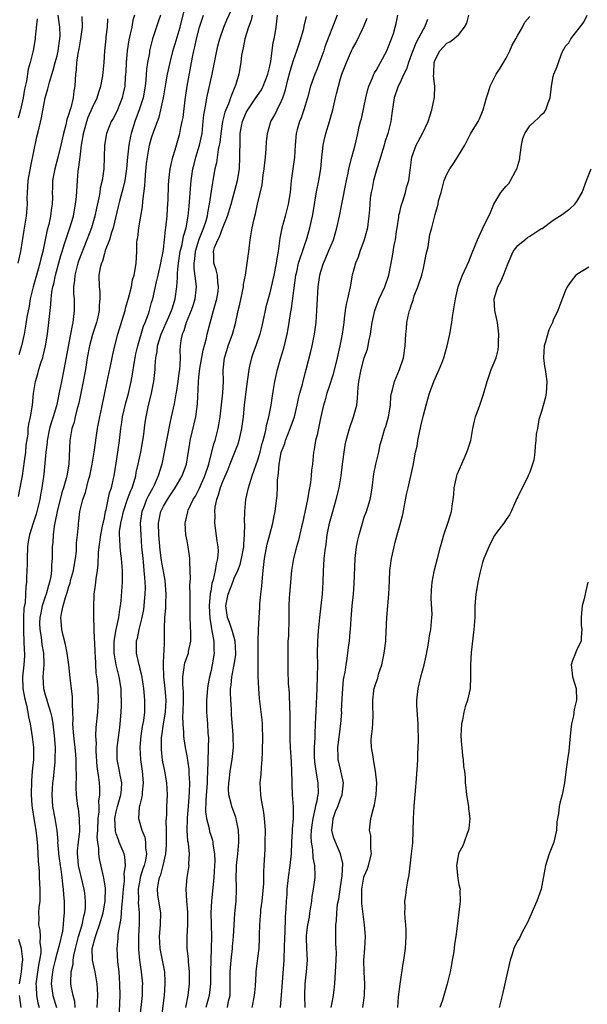
# Model space of a CAD drawing. Units: inches. Extents: x 2610000 to 2613000, y 1521000 to 1524000.
# Drawn here: x 2610295 to 2610391, y 1521948 to 1522114 of the extents above; entities that cross this region are included whole.
import ezdxf

# ---------------------------------------------------------------- set-up
doc = ezdxf.new("R2010")
doc.units = ezdxf.units.IN
doc.header["$MEASUREMENT"] = 0
doc.layers.add('LD26101521_2ft', color=72, linetype='Continuous')

msp = doc.modelspace()

# ---------------------------------------------------------------- linework, layer by layer
at = {"layer": 'LD26101521_2ft'}
for points, elevation in [([(2610304.06, 1521947), (2610304, 1521948), (2610303.72, 1521949), (2610303.38, 1521950.62), (2610303.32, 1521951), (2610303.3, 1521951.3), (2610303.39, 1521953), (2610303.7, 1521954.3), (2610303.7, 1521955), (2610303.81, 1521955.81), (2610304.1, 1521957), (2610304.65, 1521959), (2610305.26, 1521961), (2610305.54, 1521962.46), (2610305.7, 1521963), (2610305.79, 1521963.79), (2610305.83, 1521965), (2610305.67, 1521966.33), (2610305.6, 1521967), (2610305, 1521969.4), (2610304.65, 1521971), (2610304.52, 1521972.52), (2610304.47, 1521973), (2610304.48, 1521973.52), (2610304.6, 1521975), (2610304.83, 1521976.82), (2610304.81, 1521979), (2610304.6, 1521980.6), (2610304.53, 1521981), (2610304.3, 1521983), (2610304.25, 1521984.25), (2610304.24, 1521985), (2610304.27, 1521985.73), (2610304.21, 1521988.21), (2610304.23, 1521989), (2610304.19, 1521989.81), (2610304.08, 1521991), (2610303.95, 1521991.95), (2610303.84, 1521993), (2610303.72, 1521994.28), (2610303.69, 1521995), (2610303.73, 1521995.73), (2610303.67, 1521997), (2610303.59, 1521998.41), (2610303.61, 1521999), (2610303.58, 1521999.58), (2610303.21, 1522002.8), (2610302.99, 1522005), (2610302.72, 1522007), (2610302.45, 1522008.45), (2610302.03, 1522009.97), (2610301.8, 1522011), (2610301.72, 1522011.72), (2610301.62, 1522013), (2610301.72, 1522013.72), (2610302.03, 1522015), (2610302.41, 1522016.41), (2610302.72, 1522017.28), (2610303, 1522018.29), (2610303.19, 1522018.81), (2610303.29, 1522019.29), (2610303.76, 1522021), (2610303.94, 1522022.07), (2610304.11, 1522023), (2610304.26, 1522024.26), (2610304.3, 1522025), (2610304.31, 1522025.69), (2610304.45, 1522027), (2610304.61, 1522028.61), (2610304.64, 1522029), (2610304.69, 1522029.31), (2610304.87, 1522031), (2610305.33, 1522033), (2610305.79, 1522034.21), (2610306.33, 1522036.33), (2610306.54, 1522037), (2610306.94, 1522039), (2610307.27, 1522041), (2610307.86, 1522045), (2610308.23, 1522047), (2610308.57, 1522048.57), (2610309.47, 1522053), (2610310.15, 1522056.15), (2610310.44, 1522057.56), (2610310.76, 1522059), (2610311.3, 1522061), (2610312.51, 1522065), (2610312.6, 1522065.4), (2610313.1, 1522067.1), (2610313.57, 1522069), (2610313.79, 1522070.21), (2610314.02, 1522071), (2610314.27, 1522072.27), (2610314.36, 1522073), (2610314.48, 1522075), (2610314.52, 1522076.52), (2610314.56, 1522077), (2610314.64, 1522077.36), (2610314.83, 1522079), (2610315.19, 1522081), (2610315.43, 1522082.57), (2610315.5, 1522083.5), (2610315.86, 1522086.14), (2610315.9, 1522087), (2610315.98, 1522087.98), (2610316.15, 1522089.85), (2610316.29, 1522091), (2610316.66, 1522093), (2610317, 1522094.27), (2610317.37, 1522095.37), (2610317.97, 1522097), (2610318.26, 1522097.74), (2610318.58, 1522099), (2610318.99, 1522101), (2610319.41, 1522103.41), (2610319.7, 1522105), (2610320.13, 1522107), (2610320.71, 1522109.29), (2610321, 1522110.17), (2610321.81, 1522113), (2610322.04, 1522113.96), (2610322.81, 1522116.8)], 7620), ([(2610311.49, 1521945), (2610311.66, 1521949), (2610311.64, 1521951), (2610311.49, 1521953), (2610311.28, 1521954.72), (2610311.15, 1521957), (2610311.33, 1521958.67), (2610311.36, 1521959.36), (2610311.87, 1521962.13), (2610311.95, 1521963.95), (2610312.08, 1521965), (2610312.22, 1521967), (2610312.39, 1521968.39), (2610312.4, 1521969), (2610312.37, 1521969.63), (2610312.58, 1521971), (2610312.48, 1521972.48), (2610312.35, 1521973), (2610311.53, 1521975), (2610311.37, 1521975.37), (2610311, 1521976.4), (2610310.86, 1521976.86), (2610310.78, 1521979), (2610311, 1521980.14), (2610311.2, 1521981), (2610311.79, 1521983), (2610311.89, 1521983.89), (2610311.95, 1521985), (2610311.68, 1521986.32), (2610311.57, 1521987), (2610311.18, 1521989), (2610311.18, 1521991), (2610311.6, 1521994.4), (2610311.69, 1521995), (2610311.86, 1521997), (2610311.91, 1521998.09), (2610311.92, 1521999), (2610311.87, 1521999.87), (2610311.84, 1522001), (2610311.52, 1522003), (2610311.4, 1522003.4), (2610311.01, 1522005), (2610310.7, 1522006.7), (2610310.68, 1522007), (2610310.68, 1522009), (2610310.99, 1522011), (2610311.45, 1522013), (2610311.63, 1522014.37), (2610311.75, 1522015), (2610311.84, 1522015.84), (2610312.06, 1522019), (2610312.07, 1522020.07), (2610312.1, 1522021), (2610311.92, 1522023), (2610311.8, 1522023.8), (2610311.65, 1522025), (2610311.64, 1522026.36), (2610311.57, 1522027), (2610311.59, 1522027.59), (2610311.78, 1522029), (2610312.02, 1522029.98), (2610312.22, 1522031), (2610312.93, 1522033.07), (2610313.49, 1522034.51), (2610313.7, 1522035), (2610314.04, 1522036.04), (2610314.31, 1522037), (2610314.41, 1522037.59), (2610314.75, 1522039), (2610315.18, 1522041), (2610315.54, 1522043), (2610315.63, 1522043.63), (2610315.93, 1522046.07), (2610316.08, 1522047), (2610316.5, 1522049), (2610316.61, 1522049.39), (2610316.98, 1522051), (2610317.39, 1522053), (2610317.62, 1522055), (2610317.62, 1522055.62), (2610317.74, 1522057), (2610317.94, 1522058.06), (2610318, 1522059), (2610318.6, 1522061), (2610319.94, 1522063.94), (2610320.39, 1522065), (2610320.52, 1522065.48), (2610321, 1522067), (2610321.26, 1522069), (2610321.4, 1522070.6), (2610321.39, 1522071.39), (2610321.56, 1522073), (2610321.86, 1522075), (2610322.17, 1522076.17), (2610322.41, 1522077.59), (2610322.84, 1522079), (2610323.19, 1522081), (2610323.33, 1522082.67), (2610323.42, 1522083.42), (2610323.63, 1522086.37), (2610323.7, 1522087), (2610324, 1522089), (2610324.19, 1522089.81), (2610324.51, 1522091), (2610325.13, 1522093), (2610325.54, 1522095), (2610325.75, 1522097), (2610325.85, 1522098.15), (2610325.99, 1522099), (2610326.24, 1522100.24), (2610326.36, 1522101), (2610327.24, 1522105), (2610327.55, 1522106.45), (2610328.03, 1522109), (2610328.2, 1522109.8), (2610328.52, 1522111), (2610329.23, 1522113), (2610329.76, 1522114.24), (2610331, 1522116.9)], 7624), ([(2610294.43, 1522073), (2610294.87, 1522075), (2610295.4, 1522078.6), (2610295.81, 1522081), (2610295.99, 1522083), (2610295.96, 1522083.96), (2610295.98, 1522085), (2610296.07, 1522085.93), (2610296.1, 1522087), (2610296.53, 1522089.47), (2610297.58, 1522094.42), (2610297.94, 1522095.94), (2610298.38, 1522097.62), (2610299, 1522101.01), (2610299.44, 1522102.56), (2610299.52, 1522103), (2610299.7, 1522103.7), (2610300.32, 1522105.68), (2610300.69, 1522107), (2610301, 1522108.15), (2610301.2, 1522109), (2610301.49, 1522111), (2610301.52, 1522111.52), (2610301.49, 1522113), (2610301.18, 1522115)], 7610), ([(2610314.09, 1522115), (2610313.84, 1522114.16), (2610313.64, 1522113), (2610313.15, 1522110.85), (2610312.84, 1522109), (2610312.67, 1522107), (2610312.62, 1522105.38), (2610312.59, 1522105), (2610312.53, 1522104.53), (2610312.44, 1522103), (2610312.21, 1522101.79), (2610312.01, 1522101), (2610311.24, 1522099), (2610311, 1522098.46), (2610310.49, 1522097.51), (2610310.18, 1522097), (2610309.35, 1522095), (2610309.05, 1522093), (2610308.99, 1522091), (2610308.9, 1522089), (2610308.63, 1522087), (2610308.3, 1522085.7), (2610308.22, 1522085), (2610308.06, 1522084.06), (2610307.66, 1522082.34), (2610307.39, 1522081), (2610306.82, 1522079), (2610306.06, 1522077), (2610304.64, 1522073.36), (2610304.52, 1522073), (2610304.33, 1522072.33), (2610303.98, 1522071), (2610303.93, 1522070.07), (2610303.79, 1522069), (2610303.8, 1522067.8), (2610303.87, 1522067), (2610303.9, 1522066.1), (2610303.88, 1522065), (2610303.66, 1522063), (2610303.53, 1522062.47), (2610303.28, 1522061), (2610302.12, 1522055), (2610301.72, 1522053), (2610301.43, 1522051.43), (2610301, 1522049.4), (2610300.89, 1522048.89), (2610300.33, 1522047), (2610300.01, 1522045.99), (2610299.74, 1522045), (2610299.34, 1522043), (2610299.32, 1522042.68), (2610299.1, 1522041), (2610298.73, 1522037.27), (2610298.44, 1522035), (2610298.21, 1522033.79), (2610298.08, 1522033), (2610297.48, 1522030.52), (2610296.97, 1522029), (2610296.32, 1522027), (2610296.12, 1522025.88), (2610296.01, 1522025), (2610295.93, 1522023), (2610295.93, 1522022.07), (2610295.82, 1522019.82), (2610295.81, 1522019), (2610295.7, 1522018.3), (2610295.57, 1522015.57), (2610295.38, 1522014.62), (2610295.32, 1522013), (2610295.29, 1522011), (2610295.32, 1522010.68), (2610295.42, 1522007.42), (2610295.47, 1522007), (2610295.46, 1522006.54), (2610295.35, 1522005), (2610295.13, 1522003), (2610295.19, 1522001), (2610295.48, 1521999.48), (2610295.81, 1521998.19), (2610296.06, 1521997), (2610296.18, 1521996.18), (2610296.43, 1521995), (2610296.8, 1521992.8), (2610297.03, 1521991), (2610297.02, 1521989), (2610296.8, 1521987), (2610296.65, 1521985.36), (2610296.63, 1521983), (2610296.74, 1521981.26), (2610296.79, 1521980.79), (2610297.05, 1521979), (2610297.41, 1521977), (2610297.57, 1521975.57), (2610297.69, 1521974.31), (2610297.76, 1521973), (2610297.79, 1521971.79), (2610297.95, 1521970.05), (2610297.98, 1521969), (2610298.08, 1521967), (2610298.08, 1521965.92), (2610298.06, 1521965), (2610297.92, 1521963.92), (2610297.88, 1521963), (2610297.9, 1521962.1), (2610297.86, 1521961), (2610298.06, 1521960.07), (2610298.13, 1521959), (2610298.07, 1521957.93), (2610298.23, 1521957), (2610298.23, 1521956.23), (2610298.04, 1521955), (2610297.85, 1521954.14), (2610297.41, 1521951), (2610297.45, 1521950.55), (2610297.49, 1521949), (2610297.75, 1521947.75), (2610297.99, 1521947)], 7616), ([(2610318.48, 1522115), (2610318.13, 1522113.87), (2610317.17, 1522111), (2610316.67, 1522109), (2610316.62, 1522108.62), (2610316.31, 1522107), (2610316.13, 1522105.87), (2610316.03, 1522104.03), (2610315.9, 1522103), (2610315.55, 1522101), (2610314.92, 1522099), (2610314.18, 1522097), (2610313.56, 1522095), (2610313.45, 1522094.55), (2610313.16, 1522093), (2610312.94, 1522091), (2610312.76, 1522089), (2610312.45, 1522087), (2610312.18, 1522085.82), (2610311.55, 1522083.55), (2610311.36, 1522082.64), (2610310.5, 1522079), (2610310.22, 1522078.22), (2610309.87, 1522077), (2610309.15, 1522075.15), (2610309.1, 1522074.9), (2610309, 1522074.66), (2610308.66, 1522073.34), (2610308.5, 1522073), (2610308.31, 1522072.31), (2610308.09, 1522071), (2610308.1, 1522069), (2610308.21, 1522068.21), (2610308.24, 1522067), (2610308.1, 1522065.9), (2610308.1, 1522065), (2610307.87, 1522063.87), (2610307.65, 1522063), (2610307, 1522060.94), (2610306.47, 1522059), (2610306.09, 1522057), (2610305.79, 1522055), (2610305.44, 1522053), (2610304.67, 1522049.33), (2610304.42, 1522048.42), (2610304.08, 1522047), (2610303.89, 1522046.11), (2610303.52, 1522045), (2610303.15, 1522043), (2610302.97, 1522039), (2610302.65, 1522037), (2610302.55, 1522036.55), (2610302.11, 1522035), (2610301.83, 1522034.17), (2610300.99, 1522031), (2610300.69, 1522029.31), (2610300.51, 1522028.51), (2610300.34, 1522027), (2610300.29, 1522025.71), (2610300.19, 1522025), (2610300.16, 1522023), (2610300.06, 1522021.94), (2610300.05, 1522021), (2610299.94, 1522019.94), (2610299.74, 1522019), (2610299.55, 1522018.45), (2610299.17, 1522017), (2610299, 1522016.53), (2610298.49, 1522015), (2610298.22, 1522013.78), (2610298.08, 1522013), (2610298.05, 1522012.05), (2610298.06, 1522011), (2610298.29, 1522009.71), (2610298.44, 1522008.44), (2610298.7, 1522007), (2610298.75, 1522005.25), (2610298.75, 1522005), (2610298.59, 1522003), (2610298.71, 1522001), (2610299, 1521999.92), (2610299.23, 1521999.23), (2610299.37, 1521998.63), (2610299.89, 1521997), (2610300.1, 1521996.1), (2610300.27, 1521995), (2610300.51, 1521993), (2610300.65, 1521991), (2610300.64, 1521989), (2610300.59, 1521988.59), (2610300.32, 1521985.68), (2610300.22, 1521985), (2610300.11, 1521983), (2610300.24, 1521981), (2610300.61, 1521979), (2610300.95, 1521976.95), (2610301.1, 1521975.1), (2610301.09, 1521975), (2610301.24, 1521973.24), (2610301.24, 1521973), (2610301.51, 1521971), (2610301.63, 1521970.37), (2610301.82, 1521969), (2610301.89, 1521967.89), (2610302.04, 1521967), (2610302.07, 1521966.07), (2610302.17, 1521965), (2610302.19, 1521963), (2610302.06, 1521961.94), (2610302.05, 1521961), (2610301.92, 1521959.92), (2610301.29, 1521957.29), (2610301, 1521956.32), (2610300.65, 1521955), (2610300.34, 1521953.66), (2610300.2, 1521953), (2610300.09, 1521952.09), (2610300, 1521951), (2610300.19, 1521949.81), (2610300.28, 1521949), (2610300.9, 1521947)], 7618), ([(2610307.79, 1521947), (2610307.91, 1521949), (2610307.82, 1521950.18), (2610307.79, 1521951), (2610307.44, 1521953), (2610307.01, 1521955), (2610306.96, 1521956.96), (2610307, 1521957.15), (2610307.41, 1521958.59), (2610307.48, 1521959), (2610307.71, 1521959.71), (2610308.2, 1521961), (2610308.78, 1521963), (2610309.12, 1521965), (2610309.17, 1521967.17), (2610308.92, 1521968.92), (2610308.85, 1521969.15), (2610308.16, 1521972.16), (2610308.05, 1521973), (2610308.08, 1521973.92), (2610307.89, 1521975), (2610307.8, 1521975.8), (2610307.88, 1521977), (2610307.95, 1521979), (2610308.1, 1521980.1), (2610308.1, 1521981), (2610308.09, 1521981.91), (2610308.26, 1521983), (2610308.21, 1521984.21), (2610308.16, 1521985), (2610308.07, 1521985.93), (2610307.89, 1521987), (2610307.79, 1521987.79), (2610307.63, 1521990.37), (2610307.62, 1521991), (2610307.66, 1521991.66), (2610307.56, 1521993), (2610307.59, 1521994.41), (2610307.89, 1521997), (2610308.01, 1521999), (2610307.93, 1522001), (2610307.84, 1522002.16), (2610307.74, 1522003), (2610307.63, 1522003.63), (2610307.48, 1522006.52), (2610307.43, 1522007), (2610307.42, 1522007.42), (2610307.26, 1522010.74), (2610307.29, 1522011.29), (2610307.22, 1522013), (2610307.2, 1522014.8), (2610307.3, 1522017), (2610307.5, 1522018.5), (2610307.59, 1522019.59), (2610307.82, 1522021), (2610307.96, 1522022.04), (2610307.99, 1522023.99), (2610308.11, 1522025), (2610308.24, 1522025.76), (2610308.4, 1522027), (2610308.77, 1522028.77), (2610308.83, 1522029.17), (2610309, 1522029.89), (2610309.21, 1522031), (2610309.3, 1522031.3), (2610309.88, 1522034.12), (2610310.2, 1522035), (2610310.56, 1522036.56), (2610310.65, 1522037), (2610311, 1522039.16), (2610311.28, 1522041), (2610311.55, 1522043), (2610311.77, 1522045), (2610311.95, 1522046.05), (2610312.07, 1522047), (2610312.62, 1522049.38), (2610313.06, 1522050.94), (2610313.55, 1522053), (2610313.78, 1522054.22), (2610314.05, 1522056.05), (2610314.21, 1522057), (2610314.35, 1522057.65), (2610314.65, 1522059), (2610315.65, 1522062.35), (2610315.93, 1522063), (2610316.46, 1522064.46), (2610316.63, 1522065), (2610317, 1522066.34), (2610317.18, 1522067), (2610317.84, 1522069.84), (2610318.13, 1522071), (2610318.58, 1522073), (2610318.63, 1522073.37), (2610318.95, 1522075), (2610319, 1522075.37), (2610319.2, 1522077), (2610319.36, 1522078.64), (2610319.43, 1522079), (2610319.49, 1522079.49), (2610319.63, 1522081), (2610319.7, 1522082.3), (2610319.76, 1522083), (2610319.79, 1522083.79), (2610319.85, 1522086.15), (2610319.89, 1522087), (2610320.04, 1522088.04), (2610320.15, 1522089), (2610320.29, 1522089.71), (2610320.62, 1522091), (2610321, 1522092.2), (2610321.79, 1522095), (2610321.97, 1522095.97), (2610322.2, 1522097), (2610322.33, 1522097.67), (2610322.69, 1522100.69), (2610323.02, 1522102.98), (2610323.63, 1522106.37), (2610323.92, 1522107.92), (2610324.15, 1522109), (2610324.34, 1522109.66), (2610324.62, 1522111), (2610325.11, 1522113), (2610325.76, 1522115)], 7622), ([(2610334.01, 1522115), (2610333.85, 1522114.16), (2610333.42, 1522113), (2610332.8, 1522111), (2610332.52, 1522109.48), (2610332.38, 1522109), (2610332.24, 1522108.24), (2610332.12, 1522107), (2610331.77, 1522105), (2610331.25, 1522103.25), (2610331.16, 1522103), (2610331.1, 1522102.9), (2610330.51, 1522101.49), (2610330.38, 1522101), (2610330.04, 1522100.03), (2610329.58, 1522099), (2610329.42, 1522098.58), (2610329, 1522097), (2610328.69, 1522095), (2610328.53, 1522093.47), (2610328.45, 1522093), (2610328.27, 1522092.27), (2610327.98, 1522090.02), (2610327.72, 1522089), (2610327.37, 1522087), (2610327.3, 1522086.7), (2610326.74, 1522083), (2610326.45, 1522081.55), (2610326.38, 1522081), (2610326.16, 1522080.16), (2610325.8, 1522079), (2610324.99, 1522077.01), (2610324.36, 1522075), (2610324.25, 1522073.75), (2610324.13, 1522073), (2610324.13, 1522072.13), (2610324.5, 1522069.5), (2610324.52, 1522069), (2610324.31, 1522067), (2610324.02, 1522065.98), (2610323.7, 1522065), (2610322.86, 1522063), (2610322.43, 1522061.57), (2610322.15, 1522061), (2610321.92, 1522059.92), (2610321.81, 1522059), (2610321.79, 1522058.21), (2610321.82, 1522057), (2610321.8, 1522055.8), (2610321.71, 1522055), (2610321.61, 1522054.39), (2610321.44, 1522053), (2610321.13, 1522051.13), (2610321.1, 1522050.9), (2610320.79, 1522049.21), (2610320.32, 1522047), (2610320.08, 1522045.92), (2610319.14, 1522041), (2610318.71, 1522039), (2610318.11, 1522037), (2610317.42, 1522035.42), (2610317.22, 1522035), (2610317.13, 1522034.87), (2610316.42, 1522033.58), (2610316.15, 1522033), (2610315.62, 1522031.62), (2610315.36, 1522031), (2610315.09, 1522029), (2610315.17, 1522027), (2610315.31, 1522025), (2610315.49, 1522023), (2610315.57, 1522022.43), (2610315.71, 1522021), (2610315.77, 1522019.77), (2610315.88, 1522019), (2610315.91, 1522018.09), (2610315.88, 1522017), (2610315.75, 1522015.75), (2610315.69, 1522015), (2610315.61, 1522014.39), (2610315.35, 1522013), (2610314.86, 1522011), (2610314.53, 1522009.47), (2610314.38, 1522009), (2610314.36, 1522007), (2610314.76, 1522005.24), (2610314.87, 1522004.87), (2610315, 1522004.32), (2610315.28, 1522003.28), (2610315.64, 1522001), (2610315.81, 1521999), (2610315.78, 1521998.22), (2610315.77, 1521997), (2610315.6, 1521995.6), (2610315.42, 1521994.58), (2610315.16, 1521993), (2610315, 1521991), (2610315.1, 1521989), (2610315.38, 1521987), (2610315.59, 1521985), (2610315.42, 1521983.42), (2610315.41, 1521983), (2610315.37, 1521982.63), (2610315, 1521981.3), (2610314.91, 1521980.91), (2610314.79, 1521979), (2610315.37, 1521977), (2610315.84, 1521975.84), (2610315.99, 1521975), (2610315.98, 1521974.02), (2610316.12, 1521973), (2610315.95, 1521971.95), (2610315.72, 1521971), (2610315.54, 1521970.46), (2610315.09, 1521969), (2610315, 1521968.54), (2610314.75, 1521967), (2610314.77, 1521965.23), (2610314.75, 1521964.75), (2610314.87, 1521963), (2610314.87, 1521961.13), (2610314.78, 1521959), (2610314.79, 1521956.79), (2610314.94, 1521955), (2610315.22, 1521953), (2610315.43, 1521951), (2610315.42, 1521950.58), (2610315.41, 1521949), (2610314.93, 1521945)], 7626), ([(2610318.67, 1521945), (2610319.17, 1521949), (2610319.32, 1521951), (2610319.32, 1521951.32), (2610319.24, 1521953), (2610318.43, 1521957), (2610318.36, 1521959), (2610318.53, 1521961), (2610318.55, 1521963), (2610318.23, 1521965), (2610318.08, 1521966.08), (2610317.98, 1521967), (2610318.15, 1521968.15), (2610318.34, 1521969), (2610318.54, 1521969.46), (2610318.96, 1521971), (2610319.4, 1521973), (2610319.51, 1521974.49), (2610319.54, 1521975.54), (2610319.53, 1521977), (2610319.49, 1521978.51), (2610319.58, 1521979.58), (2610319.58, 1521981), (2610319.67, 1521983), (2610319.58, 1521985), (2610319.24, 1521987), (2610318.87, 1521988.88), (2610318.67, 1521990.67), (2610318.66, 1521991), (2610318.69, 1521992.69), (2610318.71, 1521993), (2610319.02, 1521995.02), (2610319.35, 1521997), (2610319.45, 1521999), (2610319.27, 1522001), (2610319.05, 1522003), (2610319.01, 1522005), (2610319.09, 1522006.91), (2610319.13, 1522007.13), (2610319.18, 1522009), (2610319.16, 1522011.16), (2610319.23, 1522013), (2610319.38, 1522014.62), (2610319.4, 1522015.4), (2610319.47, 1522017), (2610319.31, 1522019.31), (2610318.69, 1522022.69), (2610318.42, 1522024.42), (2610318.2, 1522027), (2610318.16, 1522029), (2610318.46, 1522030.46), (2610318.55, 1522031), (2610319, 1522031.88), (2610319.69, 1522033), (2610320.22, 1522033.78), (2610321.01, 1522034.99), (2610322.18, 1522037), (2610322.88, 1522039), (2610323.45, 1522042.55), (2610323.53, 1522043), (2610324.2, 1522045.8), (2610324.47, 1522047), (2610324.78, 1522049.22), (2610324.91, 1522052.91), (2610325, 1522053.73), (2610325.17, 1522055.17), (2610325.71, 1522058.29), (2610326.31, 1522060.31), (2610326.43, 1522061), (2610326.93, 1522062.93), (2610327.48, 1522065), (2610327.83, 1522066.17), (2610328.03, 1522067), (2610328.25, 1522068.25), (2610328.35, 1522069), (2610328.21, 1522069.79), (2610328.13, 1522071), (2610327.92, 1522071.92), (2610327.51, 1522073), (2610327.54, 1522074.46), (2610327.49, 1522075), (2610327.67, 1522075.67), (2610328.22, 1522077), (2610328.5, 1522077.5), (2610329, 1522078.9), (2610329.86, 1522081), (2610330.45, 1522083), (2610331.53, 1522087), (2610331.86, 1522089), (2610331.96, 1522091), (2610331.95, 1522091.95), (2610331.97, 1522093), (2610332, 1522094), (2610332, 1522095), (2610332.2, 1522096.2), (2610332.36, 1522097), (2610333, 1522098.51), (2610333.26, 1522099), (2610334.67, 1522101), (2610335.6, 1522102.4), (2610335.9, 1522103), (2610336.67, 1522105), (2610336.72, 1522105.28), (2610337, 1522106.4), (2610337.16, 1522107.16), (2610337.59, 1522110.41), (2610337.73, 1522111), (2610337.9, 1522111.9), (2610338.07, 1522113), (2610338.29, 1522115)], 7628), ([(2610348.42, 1522115), (2610348, 1522114), (2610347.64, 1522113), (2610347, 1522111.4), (2610346.34, 1522109.66), (2610346.13, 1522109), (2610345.29, 1522106.71), (2610345, 1522105.94), (2610344.61, 1522105), (2610344.42, 1522104.42), (2610343.91, 1522103), (2610343.37, 1522101), (2610342.77, 1522099), (2610342.34, 1522097.66), (2610342.04, 1522097), (2610341.66, 1522095.66), (2610341.49, 1522095), (2610341.31, 1522093), (2610341.16, 1522091), (2610340.65, 1522087), (2610340.43, 1522085), (2610340.11, 1522083), (2610339.6, 1522081), (2610339.03, 1522078.97), (2610338.72, 1522077.28), (2610338.43, 1522075), (2610338.21, 1522073.79), (2610338.11, 1522073), (2610337.71, 1522071), (2610337.25, 1522069), (2610337, 1522068), (2610336.72, 1522067), (2610336.36, 1522065.64), (2610336.21, 1522065), (2610335.64, 1522062.36), (2610335.31, 1522061), (2610334.64, 1522059), (2610334.18, 1522057.82), (2610333.9, 1522057), (2610333.59, 1522055.59), (2610333.43, 1522055), (2610333, 1522051.72), (2610332.67, 1522049), (2610332.47, 1522047), (2610332.23, 1522045), (2610331.99, 1522043.99), (2610331.79, 1522043), (2610331.61, 1522042.39), (2610330.23, 1522039), (2610329.89, 1522038.11), (2610329, 1522036.02), (2610328.62, 1522035), (2610328.29, 1522033.71), (2610327.99, 1522033), (2610327.72, 1522031.72), (2610327.66, 1522031), (2610327.69, 1522030.31), (2610327.65, 1522029), (2610328.02, 1522025.98), (2610328.2, 1522025), (2610328.24, 1522024.24), (2610328.17, 1522023), (2610327.91, 1522022.09), (2610327.77, 1522021), (2610327.42, 1522019.42), (2610327.22, 1522018.78), (2610327, 1522017.46), (2610326.92, 1522017.08), (2610326.74, 1522015), (2610326.83, 1522012.83), (2610327, 1522011.89), (2610327.12, 1522011.12), (2610327.21, 1522010.79), (2610327.52, 1522009), (2610327.53, 1522007.53), (2610327.57, 1522007), (2610327.24, 1522005), (2610327, 1522003.82), (2610326.79, 1522003), (2610326.51, 1522001.49), (2610326.45, 1522001), (2610326.27, 1521999), (2610326.27, 1521997), (2610326.34, 1521996.34), (2610326.45, 1521995), (2610326.54, 1521993.46), (2610326.63, 1521992.63), (2610326.57, 1521991), (2610326.6, 1521990.6), (2610326.52, 1521989), (2610326.54, 1521988.54), (2610326.48, 1521987), (2610326.39, 1521985.61), (2610326.38, 1521985), (2610326.15, 1521982.15), (2610326.14, 1521980.14), (2610326.3, 1521979), (2610326.73, 1521977.27), (2610326.81, 1521976.81), (2610327, 1521976.17), (2610327.3, 1521975.3), (2610327.36, 1521975), (2610327.38, 1521974.62), (2610327.65, 1521973), (2610327.69, 1521971.69), (2610327.67, 1521971), (2610327.54, 1521969), (2610327.11, 1521965), (2610327.01, 1521963), (2610327.12, 1521959), (2610327.09, 1521957), (2610327.01, 1521954.99), (2610326.96, 1521953.04), (2610326.95, 1521951), (2610326.76, 1521949), (2610326.17, 1521947)], 7632), ([(2610334, 1521947), (2610334.41, 1521949), (2610334.58, 1521950.58), (2610334.72, 1521952.72), (2610334.72, 1521953), (2610335, 1521955.31), (2610335.19, 1521957), (2610335.27, 1521958.73), (2610335.26, 1521959.26), (2610335.31, 1521961), (2610335.45, 1521962.55), (2610335.46, 1521963), (2610335.5, 1521963.5), (2610335.69, 1521965), (2610335.97, 1521967.97), (2610335.97, 1521970.03), (2610336.05, 1521971), (2610336.2, 1521973.8), (2610336.23, 1521975), (2610336.26, 1521977), (2610336.13, 1521979), (2610335.99, 1521979.99), (2610335.53, 1521982.47), (2610335.46, 1521983), (2610335.39, 1521985), (2610335.52, 1521986.48), (2610335.6, 1521987.6), (2610335.73, 1521989), (2610335.79, 1521990.21), (2610335.85, 1521993), (2610335.78, 1521994.22), (2610335.76, 1521995), (2610335.7, 1521995.7), (2610335.29, 1521999.29), (2610335.14, 1522001), (2610335.05, 1522003.05), (2610335.06, 1522007.06), (2610335.04, 1522009), (2610335.09, 1522010.91), (2610335.19, 1522013), (2610335.3, 1522014.7), (2610335.32, 1522015.32), (2610335.51, 1522017), (2610335.67, 1522018.33), (2610335.75, 1522019.75), (2610335.87, 1522021), (2610336, 1522022), (2610336.1, 1522023), (2610336.56, 1522025.44), (2610337, 1522027.09), (2610337.52, 1522029), (2610337.75, 1522030.25), (2610337.92, 1522031), (2610338.27, 1522033.73), (2610338.31, 1522035), (2610338.3, 1522036.3), (2610338.4, 1522037), (2610338.5, 1522037.5), (2610338.57, 1522039), (2610338.95, 1522040.95), (2610339, 1522041.13), (2610339.54, 1522042.46), (2610339.69, 1522043), (2610340.48, 1522045), (2610341.16, 1522047), (2610341.65, 1522049), (2610341.87, 1522050.13), (2610342.1, 1522051), (2610342.54, 1522052.54), (2610342.64, 1522053), (2610343, 1522054.39), (2610343.18, 1522055), (2610343.94, 1522058.06), (2610344.15, 1522059), (2610344.56, 1522061), (2610344.83, 1522063), (2610344.97, 1522065.03), (2610345.17, 1522069), (2610345.46, 1522071), (2610345.64, 1522071.64), (2610346.08, 1522073), (2610346.37, 1522073.63), (2610347, 1522075.18), (2610347.77, 1522077), (2610348.36, 1522079), (2610348.78, 1522081), (2610349.18, 1522083), (2610350, 1522087), (2610350.27, 1522088.27), (2610350.4, 1522089), (2610350.89, 1522091), (2610351.43, 1522093), (2610351.9, 1522095), (2610352.16, 1522096.16), (2610352.36, 1522097), (2610352.51, 1522097.49), (2610353, 1522099.69), (2610353.26, 1522101), (2610353.6, 1522102.41), (2610353.76, 1522103), (2610354.39, 1522104.39), (2610354.63, 1522105), (2610354.75, 1522105.25), (2610355, 1522105.65), (2610355.76, 1522107), (2610356.81, 1522109), (2610357, 1522109.44), (2610357.62, 1522111), (2610357.93, 1522111.93), (2610358.25, 1522113), (2610358.4, 1522113.6), (2610358.69, 1522115)], 7636), ([(2610343.01, 1521947.01), (2610342.93, 1521949), (2610342.99, 1521951), (2610343.23, 1521953), (2610343.36, 1521955), (2610343.25, 1521957), (2610343.23, 1521958.77), (2610343.21, 1521959), (2610343.22, 1521959.22), (2610343.45, 1521961), (2610343.7, 1521962.3), (2610343.8, 1521963), (2610343.98, 1521963.98), (2610344.13, 1521965), (2610344.2, 1521965.8), (2610344.43, 1521967), (2610344.66, 1521969), (2610344.67, 1521969.33), (2610344.61, 1521971), (2610344.34, 1521972.34), (2610344.28, 1521973.72), (2610344.06, 1521975), (2610344.02, 1521976.02), (2610344.06, 1521977), (2610344.16, 1521977.84), (2610344.33, 1521979), (2610344.77, 1521980.77), (2610344.81, 1521981.19), (2610345, 1521982), (2610345.16, 1521982.84), (2610345.22, 1521983), (2610345.23, 1521983.23), (2610345.22, 1521985), (2610344.88, 1521987), (2610344.65, 1521988.65), (2610344.59, 1521989.41), (2610344.58, 1521991), (2610344.68, 1521992.68), (2610344.68, 1521993.32), (2610344.77, 1521995), (2610344.84, 1521997.16), (2610345.03, 1522001), (2610345.09, 1522003.09), (2610345.11, 1522005), (2610345.1, 1522006.9), (2610345.15, 1522009), (2610345.25, 1522010.75), (2610345.32, 1522011.32), (2610345.47, 1522013), (2610345.91, 1522017), (2610346.03, 1522019), (2610346.07, 1522021), (2610346.15, 1522021.85), (2610346.22, 1522023), (2610346.37, 1522024.37), (2610346.55, 1522025.45), (2610346.74, 1522027), (2610347.11, 1522029), (2610347.66, 1522031), (2610348.25, 1522033), (2610348.75, 1522035), (2610349.08, 1522037), (2610349.31, 1522039), (2610349.37, 1522039.37), (2610349.57, 1522041), (2610349.77, 1522042.23), (2610349.94, 1522043), (2610350.49, 1522045), (2610351.2, 1522047), (2610351.72, 1522049), (2610351.86, 1522050.14), (2610351.98, 1522051.98), (2610352.09, 1522053), (2610352.46, 1522055), (2610353, 1522056.98), (2610353.52, 1522058.48), (2610353.66, 1522059), (2610353.78, 1522059.78), (2610354.04, 1522061), (2610354.17, 1522061.83), (2610354.32, 1522063), (2610354.77, 1522065), (2610355, 1522065.63), (2610355.54, 1522067), (2610356.46, 1522069), (2610357.16, 1522071), (2610357.77, 1522074.23), (2610358.07, 1522076.07), (2610358.28, 1522077), (2610358.47, 1522078.47), (2610358.57, 1522079), (2610358.83, 1522080.83), (2610358.86, 1522081.14), (2610359, 1522081.67), (2610359.25, 1522082.75), (2610359.53, 1522083.53), (2610359.97, 1522085), (2610360.15, 1522085.85), (2610360.52, 1522087), (2610360.79, 1522088.79), (2610360.85, 1522089.15), (2610361.07, 1522091), (2610361.78, 1522093), (2610362.87, 1522095), (2610363.8, 1522097), (2610364.41, 1522099), (2610364.83, 1522100.83), (2610364.88, 1522101.12), (2610364.93, 1522103), (2610364.74, 1522104.74), (2610364.76, 1522105), (2610364.79, 1522105.21), (2610364.85, 1522107), (2610365, 1522107.45), (2610365.8, 1522109), (2610367, 1522110.26), (2610367.49, 1522110.51), (2610368.14, 1522111), (2610369, 1522111.75), (2610369.98, 1522113), (2610370.35, 1522113.65), (2610370.68, 1522115)], 7640), ([(2610352.78, 1521947), (2610353.05, 1521949), (2610353.08, 1521951), (2610352.97, 1521952.97), (2610352.94, 1521955), (2610353.07, 1521957), (2610353.18, 1521959), (2610353.06, 1521961), (2610352.6, 1521964.6), (2610352.58, 1521965), (2610352.59, 1521965.41), (2610352.57, 1521967), (2610352.94, 1521969.06), (2610353, 1521969.23), (2610353.53, 1521970.47), (2610353.74, 1521971), (2610354.2, 1521973), (2610354.11, 1521973.89), (2610354.12, 1521975), (2610354.09, 1521976.09), (2610353.91, 1521977), (2610353.97, 1521978.03), (2610354.12, 1521979), (2610354.5, 1521980.5), (2610354.72, 1521981.28), (2610355.01, 1521983.01), (2610355.1, 1521985), (2610354.91, 1521987), (2610354.56, 1521989), (2610354.5, 1521989.5), (2610354.24, 1521991), (2610354.18, 1521992.18), (2610354.23, 1521993), (2610354.31, 1521993.69), (2610354.43, 1521995), (2610354.53, 1521996.53), (2610354.53, 1521997), (2610354.47, 1521997.53), (2610354.44, 1521999), (2610354.63, 1522000.63), (2610354.66, 1522001), (2610355, 1522002.03), (2610355.27, 1522002.73), (2610355.43, 1522003.43), (2610355.95, 1522005), (2610356.38, 1522007), (2610356.6, 1522008.6), (2610356.63, 1522009), (2610356.63, 1522009.37), (2610356.79, 1522013), (2610357.17, 1522017), (2610357.25, 1522019.25), (2610357.35, 1522021), (2610357.63, 1522023), (2610358.05, 1522025), (2610358.24, 1522025.76), (2610358.56, 1522027), (2610359.14, 1522029), (2610359.53, 1522030.47), (2610360.16, 1522033.84), (2610360.4, 1522035), (2610361.26, 1522038.74), (2610361.36, 1522039.36), (2610361.69, 1522041), (2610361.94, 1522042.06), (2610362.08, 1522043), (2610362.34, 1522044.34), (2610362.6, 1522045.4), (2610363, 1522047.31), (2610363.45, 1522049), (2610364.06, 1522051), (2610364.79, 1522053), (2610365, 1522053.5), (2610365.69, 1522055), (2610366.11, 1522056.11), (2610366.47, 1522057), (2610367.02, 1522059.02), (2610367.47, 1522061), (2610367.83, 1522063), (2610367.94, 1522063.94), (2610368.42, 1522067), (2610368.89, 1522069), (2610369, 1522069.34), (2610369.61, 1522071), (2610370.67, 1522073.33), (2610371.24, 1522074.77), (2610372.14, 1522077), (2610373, 1522078.86), (2610374.39, 1522081.61), (2610374.93, 1522083), (2610376.14, 1522085), (2610377, 1522086.07), (2610377.46, 1522086.54), (2610377.74, 1522087), (2610378.59, 1522088.59), (2610378.84, 1522089), (2610378.89, 1522089.11), (2610379, 1522089.55), (2610379.33, 1522090.67), (2610379.33, 1522091), (2610379.37, 1522091.37), (2610379.61, 1522093), (2610379.85, 1522094.15), (2610380.19, 1522095), (2610381, 1522096.3), (2610381.81, 1522097), (2610382.43, 1522097.57), (2610383, 1522098.17), (2610383.44, 1522098.56), (2610383.75, 1522099), (2610384.15, 1522100.15), (2610384.49, 1522101), (2610384.68, 1522103), (2610385, 1522104.64), (2610385.09, 1522105), (2610385.66, 1522106.34), (2610385.9, 1522107), (2610386.31, 1522108.31), (2610386.59, 1522109), (2610386.78, 1522109.22), (2610387, 1522109.71), (2610387.64, 1522110.36), (2610387.98, 1522111), (2610390.16, 1522113.84), (2610390.71, 1522115)], 7644), ([(2610297.6, 1522114.4), (2610297.29, 1522111.29), (2610297.29, 1522111), (2610296.97, 1522109.03), (2610296.47, 1522107), (2610296.13, 1522105.87), (2610295.83, 1522103.83), (2610295.51, 1522102.49), (2610295.28, 1522101), (2610294.83, 1522099), (2610294.43, 1522097.57)], 7608), ([(2610294.49, 1522033.51), (2610295, 1522036.15), (2610295.14, 1522037), (2610295.51, 1522039.51), (2610295.69, 1522041), (2610295.77, 1522042.23), (2610296.08, 1522044.08), (2610296.13, 1522045), (2610296.22, 1522045.78), (2610296.5, 1522047), (2610296.84, 1522049), (2610297.03, 1522050.97), (2610297.33, 1522053), (2610297.74, 1522054.26), (2610297.93, 1522055), (2610298.33, 1522056.33), (2610298.57, 1522057), (2610298.67, 1522057.33), (2610299.04, 1522059), (2610299.35, 1522061), (2610299.61, 1522063), (2610299.96, 1522066.04), (2610300.02, 1522067), (2610300.13, 1522068.13), (2610300.29, 1522069), (2610300.45, 1522069.55), (2610300.72, 1522071), (2610301.66, 1522074.34), (2610301.88, 1522075), (2610302.27, 1522076.27), (2610302.46, 1522077), (2610303.13, 1522079), (2610303.77, 1522081), (2610303.95, 1522082.05), (2610304.14, 1522083), (2610304.26, 1522084.26), (2610304.44, 1522087), (2610304.58, 1522088.58), (2610304.63, 1522089), (2610304.7, 1522089.3), (2610304.88, 1522091), (2610305.14, 1522093), (2610305.4, 1522094.6), (2610305.45, 1522095), (2610306.01, 1522097), (2610306.28, 1522097.72), (2610307, 1522099.37), (2610307.78, 1522101), (2610308.04, 1522101.96), (2610308.39, 1522103), (2610308.75, 1522104.75), (2610308.99, 1522107), (2610309.1, 1522109), (2610309.29, 1522111), (2610309.33, 1522111.33), (2610309.52, 1522113), (2610309.58, 1522114.42)], 7614), ([(2610305.21, 1522114.79), (2610305.25, 1522113), (2610304.96, 1522111), (2610304.67, 1522109.33), (2610304.51, 1522108.51), (2610304.3, 1522107), (2610304.25, 1522105.75), (2610304.13, 1522105), (2610304.04, 1522104.04), (2610304.02, 1522103), (2610303.86, 1522102.14), (2610303.73, 1522101), (2610303.31, 1522099.31), (2610303.15, 1522098.86), (2610303, 1522098.3), (2610302.66, 1522097.34), (2610302.47, 1522096.47), (2610302.07, 1522095), (2610301.62, 1522093), (2610301.11, 1522090.89), (2610300.61, 1522089), (2610300.25, 1522087), (2610300.2, 1522085.8), (2610300.18, 1522085), (2610300.2, 1522084.2), (2610300.17, 1522083), (2610300.01, 1522081.99), (2610299.91, 1522081), (2610299.59, 1522079.59), (2610299.33, 1522078.67), (2610298.57, 1522075), (2610298.25, 1522073.75), (2610298.1, 1522073), (2610297.42, 1522070.58), (2610296.94, 1522069), (2610296.46, 1522067), (2610296.26, 1522065.74), (2610295.89, 1522063.89), (2610295.66, 1522062.34), (2610295.4, 1522061), (2610294.96, 1522059), (2610294.5, 1522057.5)], 7612), ([(2610322.79, 1521947), (2610323.21, 1521949), (2610323.43, 1521951), (2610323.44, 1521953), (2610323.25, 1521954.75), (2610323.22, 1521955.22), (2610323.01, 1521957), (2610323.03, 1521959.03), (2610323.15, 1521961), (2610323.13, 1521963.13), (2610322.95, 1521965.05), (2610322.83, 1521967), (2610323.02, 1521969), (2610323.29, 1521970.71), (2610323.33, 1521971), (2610323.32, 1521971.32), (2610323.39, 1521973), (2610323.23, 1521974.77), (2610323.15, 1521975.15), (2610323.04, 1521977), (2610323.08, 1521978.92), (2610323.08, 1521979.08), (2610323.22, 1521981), (2610323.43, 1521983.43), (2610323.48, 1521985), (2610323.37, 1521986.63), (2610323.37, 1521987), (2610323.35, 1521987.35), (2610323, 1521989.61), (2610322.74, 1521991), (2610322.49, 1521992.49), (2610322.44, 1521993), (2610322.47, 1521993.53), (2610322.33, 1521995), (2610322.3, 1521996.3), (2610322.36, 1521997), (2610322.41, 1521999), (2610322.38, 1522000.38), (2610322.26, 1522001.74), (2610322.26, 1522003), (2610322.53, 1522004.53), (2610322.58, 1522005), (2610322.65, 1522005.35), (2610323.23, 1522007), (2610323.27, 1522007.27), (2610323.63, 1522009), (2610323.66, 1522010.34), (2610323.55, 1522013), (2610323.53, 1522015), (2610323.54, 1522015.54), (2610323.53, 1522017), (2610323.49, 1522018.51), (2610323.58, 1522019.58), (2610323.55, 1522021), (2610323.47, 1522022.53), (2610323.49, 1522023), (2610323.44, 1522023.44), (2610323.19, 1522025), (2610323, 1522025.99), (2610322.79, 1522027), (2610322.67, 1522029), (2610322.76, 1522029.24), (2610323.12, 1522030.89), (2610323.13, 1522031), (2610323.21, 1522031.21), (2610324.03, 1522033), (2610324.41, 1522033.59), (2610325.1, 1522034.9), (2610326.02, 1522037), (2610326.67, 1522039), (2610327.55, 1522042.45), (2610327.75, 1522043), (2610328.26, 1522045), (2610328.37, 1522045.63), (2610328.58, 1522047), (2610329.05, 1522051.05), (2610329.15, 1522053), (2610329.11, 1522054.89), (2610329.32, 1522057), (2610329.75, 1522058.25), (2610329.98, 1522059), (2610330.71, 1522061), (2610331.19, 1522062.81), (2610331.66, 1522065), (2610331.91, 1522066.09), (2610332.53, 1522069), (2610332.57, 1522069.43), (2610332.87, 1522071), (2610333.2, 1522073), (2610333.38, 1522074.62), (2610333.46, 1522075), (2610333.53, 1522075.53), (2610333.66, 1522077), (2610334, 1522079), (2610334.28, 1522080.28), (2610334.6, 1522081.4), (2610334.94, 1522083), (2610335.71, 1522086.29), (2610335.9, 1522087.9), (2610336.06, 1522089), (2610336.26, 1522091), (2610336.37, 1522092.37), (2610336.42, 1522093.58), (2610336.59, 1522095), (2610337.2, 1522097), (2610337.84, 1522098.16), (2610338.27, 1522099), (2610339, 1522100.51), (2610339.2, 1522101), (2610339.64, 1522102.36), (2610340.05, 1522104.05), (2610340.45, 1522105.55), (2610341, 1522107.38), (2610341.59, 1522109), (2610342.27, 1522111), (2610342.75, 1522112.75), (2610342.84, 1522113.16), (2610343.23, 1522114.77)], 7630), ([(2610329.82, 1521947), (2610330.03, 1521948.03), (2610330.27, 1521949), (2610330.29, 1521950.29), (2610330.32, 1521951), (2610330.29, 1521953), (2610330.44, 1521955), (2610330.69, 1521957), (2610330.7, 1521957.3), (2610330.88, 1521959), (2610331.1, 1521962.9), (2610331.3, 1521965), (2610331.38, 1521967), (2610331.36, 1521967.36), (2610331.33, 1521969), (2610331.37, 1521970.63), (2610331.37, 1521971), (2610331.57, 1521973), (2610331.69, 1521974.31), (2610331.77, 1521975), (2610331.79, 1521975.79), (2610331.72, 1521977), (2610331.35, 1521978.65), (2610331.3, 1521979), (2610331.24, 1521979.24), (2610331, 1521979.92), (2610330.59, 1521981), (2610330.48, 1521981.52), (2610330.09, 1521983), (2610330.03, 1521984.03), (2610330.05, 1521985), (2610330.18, 1521985.82), (2610330.31, 1521987), (2610330.65, 1521989), (2610330.85, 1521991), (2610330.81, 1521992.81), (2610330.81, 1521993.19), (2610330.54, 1521996.55), (2610330.5, 1521997.5), (2610330.39, 1521999), (2610330.36, 1522000.36), (2610330.37, 1522001), (2610330.45, 1522001.55), (2610330.6, 1522003), (2610331, 1522005), (2610331.26, 1522006.74), (2610331.28, 1522007), (2610331.16, 1522009), (2610330.67, 1522010.67), (2610330.16, 1522012.16), (2610329.85, 1522013), (2610329.59, 1522015), (2610329.97, 1522017), (2610330.73, 1522019), (2610331, 1522019.67), (2610331.62, 1522021), (2610332, 1522022), (2610332.24, 1522023), (2610332.6, 1522025), (2610332.59, 1522025.41), (2610332.74, 1522027), (2610332.77, 1522028.77), (2610332.74, 1522029.26), (2610332.76, 1522031), (2610332.94, 1522033), (2610333.39, 1522035), (2610333.56, 1522035.56), (2610334.04, 1522037), (2610335, 1522039.7), (2610335.36, 1522041), (2610335.67, 1522042.33), (2610335.88, 1522043), (2610336.22, 1522044.23), (2610336.38, 1522045), (2610336.46, 1522045.54), (2610336.85, 1522047), (2610337.22, 1522049), (2610337.45, 1522050.55), (2610337.65, 1522051.65), (2610337.87, 1522053), (2610338.31, 1522055), (2610338.84, 1522056.84), (2610339.37, 1522058.63), (2610339.94, 1522061), (2610340.11, 1522061.89), (2610340.29, 1522063), (2610340.5, 1522064.5), (2610340.66, 1522065.34), (2610341.44, 1522071), (2610341.58, 1522071.58), (2610341.89, 1522073), (2610342.12, 1522073.88), (2610342.56, 1522075), (2610343, 1522076.33), (2610343.24, 1522077), (2610343.61, 1522078.39), (2610343.78, 1522079), (2610344.24, 1522081), (2610344.37, 1522081.63), (2610344.9, 1522085.1), (2610345.29, 1522087), (2610345.63, 1522089), (2610345.82, 1522091), (2610345.95, 1522091.95), (2610346.06, 1522093), (2610346.2, 1522093.8), (2610346.51, 1522095), (2610347.12, 1522097), (2610347.67, 1522099), (2610348.14, 1522101), (2610348.32, 1522101.68), (2610348.62, 1522103), (2610349, 1522104.3), (2610349.22, 1522105), (2610350.01, 1522107), (2610350.85, 1522109), (2610351, 1522109.32), (2610351.6, 1522110.4), (2610352.67, 1522112.67), (2610352.84, 1522113), (2610353.49, 1522114.51)], 7634), ([(2610363.72, 1522114.28), (2610363.18, 1522113), (2610363, 1522112.73), (2610361.74, 1522110.26), (2610361.21, 1522109), (2610361, 1522108.4), (2610360.46, 1522107), (2610360.12, 1522105.88), (2610359.69, 1522105), (2610359, 1522103.49), (2610358.76, 1522103), (2610358.08, 1522101), (2610357.66, 1522098.34), (2610357.48, 1522097), (2610356.97, 1522095), (2610356.5, 1522093.5), (2610356.38, 1522093), (2610355.75, 1522091), (2610355.6, 1522090.4), (2610355.1, 1522089), (2610354.55, 1522087), (2610354.31, 1522085.69), (2610354.16, 1522085), (2610354.01, 1522084.01), (2610353.92, 1522083), (2610353.89, 1522082.11), (2610353.79, 1522081), (2610353.6, 1522079.6), (2610353.54, 1522079), (2610352.99, 1522077), (2610352.25, 1522075), (2610351.96, 1522074.04), (2610351.51, 1522073), (2610350.97, 1522071), (2610350.59, 1522069), (2610350.51, 1522068.51), (2610350.16, 1522067), (2610349.92, 1522066.08), (2610349.76, 1522065), (2610349.61, 1522063.61), (2610349.51, 1522063), (2610349.28, 1522061), (2610348.88, 1522059), (2610348.51, 1522057.49), (2610348.41, 1522057), (2610347.76, 1522054.24), (2610347, 1522051.97), (2610346.65, 1522051), (2610346.32, 1522049.68), (2610346.1, 1522049), (2610345.67, 1522047), (2610345.53, 1522046.47), (2610345, 1522043.98), (2610344.77, 1522043), (2610344.54, 1522041.46), (2610344.42, 1522041), (2610344.22, 1522039), (2610344.04, 1522037.96), (2610344, 1522037), (2610343.9, 1522035.9), (2610343.73, 1522035), (2610343.59, 1522034.41), (2610343.39, 1522033), (2610342.53, 1522029), (2610342.37, 1522028.37), (2610341.88, 1522026.12), (2610341.53, 1522025), (2610341.01, 1522023), (2610340.68, 1522021), (2610340.32, 1522017), (2610340.31, 1522016.31), (2610340.25, 1522015), (2610340.23, 1522013.77), (2610340.24, 1522013), (2610340.15, 1522009.85), (2610340.08, 1522009), (2610340.04, 1522008.04), (2610340.05, 1522005.95), (2610340.04, 1522005), (2610340.08, 1522004.08), (2610340.13, 1522001.87), (2610340.28, 1522000.28), (2610340.36, 1521997.64), (2610340.4, 1521997), (2610340.42, 1521996.42), (2610340.37, 1521993.63), (2610340.38, 1521992.38), (2610340.46, 1521991), (2610340.59, 1521989.41), (2610340.6, 1521988.6), (2610340.69, 1521987), (2610340.75, 1521985.25), (2610340.74, 1521984.74), (2610340.82, 1521983), (2610340.94, 1521980.94), (2610340.94, 1521979), (2610340.82, 1521977.18), (2610340.82, 1521976.82), (2610340.7, 1521975), (2610340.6, 1521973), (2610340.42, 1521971), (2610340.14, 1521969), (2610339.91, 1521967), (2610339.87, 1521966.13), (2610339.78, 1521965), (2610339.73, 1521963.73), (2610339.68, 1521963), (2610339.6, 1521962.4), (2610339.54, 1521959.54), (2610339.48, 1521959), (2610339.45, 1521957), (2610339.39, 1521955.39), (2610339.4, 1521955), (2610338.95, 1521949.05), (2610338.76, 1521947)], 7638), ([(2610347.42, 1521947), (2610347.53, 1521947.53), (2610347.8, 1521949), (2610347.99, 1521951), (2610348.06, 1521952.06), (2610348.15, 1521953), (2610348.26, 1521955), (2610348.28, 1521956.28), (2610348.26, 1521957), (2610348.19, 1521957.81), (2610348.21, 1521960.21), (2610348.2, 1521961), (2610348.29, 1521961.71), (2610348.33, 1521963), (2610348.48, 1521964.48), (2610348.67, 1521965.33), (2610349, 1521967.41), (2610349.28, 1521969.28), (2610349.35, 1521971.35), (2610348.98, 1521973), (2610348.11, 1521975), (2610347.81, 1521975.81), (2610347.5, 1521977), (2610347.69, 1521978.31), (2610347.72, 1521979), (2610348.15, 1521980.15), (2610348.51, 1521981), (2610349, 1521982.33), (2610349.28, 1521983), (2610349.49, 1521985), (2610349.05, 1521987.05), (2610348.57, 1521989), (2610348.57, 1521989.43), (2610348.51, 1521991), (2610349.03, 1521995), (2610349.18, 1521997), (2610349.17, 1521997.17), (2610349.28, 1521999.28), (2610349.39, 1522001), (2610349.5, 1522002.5), (2610349.77, 1522003.78), (2610349.91, 1522005), (2610350.1, 1522006.1), (2610350.38, 1522008.38), (2610350.47, 1522009), (2610350.61, 1522010.61), (2610350.67, 1522011), (2610350.79, 1522012.79), (2610350.97, 1522015), (2610351.16, 1522017), (2610351.28, 1522018.72), (2610351.44, 1522023), (2610351.52, 1522023.52), (2610351.68, 1522025), (2610351.89, 1522026.11), (2610352.11, 1522027), (2610352.68, 1522029), (2610353, 1522029.99), (2610353.35, 1522031), (2610353.97, 1522033), (2610354.14, 1522033.86), (2610354.35, 1522035), (2610354.64, 1522037.36), (2610354.97, 1522039), (2610355.44, 1522041), (2610355.71, 1522042.29), (2610355.89, 1522043), (2610356.47, 1522045), (2610356.62, 1522045.38), (2610357.1, 1522047), (2610357.42, 1522049), (2610357.52, 1522050.48), (2610357.59, 1522051), (2610357.82, 1522051.82), (2610358.09, 1522053), (2610358.96, 1522055), (2610359.63, 1522057), (2610359.93, 1522059), (2610360.02, 1522061), (2610360.12, 1522061.88), (2610360.22, 1522063), (2610360.54, 1522064.54), (2610360.66, 1522065), (2610360.76, 1522065.24), (2610361, 1522066.03), (2610361.26, 1522066.74), (2610361.32, 1522067), (2610361.47, 1522067.47), (2610362.06, 1522069), (2610362.72, 1522071), (2610363, 1522072.18), (2610363.21, 1522073), (2610363.47, 1522074.53), (2610363.79, 1522075.79), (2610364.12, 1522077.88), (2610364.43, 1522079), (2610364.95, 1522081.05), (2610365, 1522081.27), (2610365.48, 1522083), (2610365.59, 1522083.59), (2610365.99, 1522085), (2610366.33, 1522086.33), (2610366.55, 1522087), (2610367, 1522088.1), (2610367.48, 1522089), (2610368.11, 1522089.89), (2610368.77, 1522091), (2610370.01, 1522093), (2610371, 1522094.91), (2610372.27, 1522097), (2610372.51, 1522097.49), (2610373.15, 1522099), (2610373.7, 1522101), (2610374.03, 1522102.03), (2610374.3, 1522103), (2610375.33, 1522105), (2610375.98, 1522106.02), (2610377, 1522107.74), (2610377.64, 1522109), (2610378.05, 1522109.95), (2610378.67, 1522111), (2610379, 1522111.63), (2610379.8, 1522113), (2610380.18, 1522113.82), (2610381, 1522114.8)], 7642), ([(2610358.66, 1521947), (2610358.8, 1521948.8), (2610359.05, 1521950.95), (2610359.59, 1521954.41), (2610359.72, 1521955), (2610360, 1521957), (2610360.1, 1521959), (2610360.08, 1521960.08), (2610360.02, 1521961), (2610359.91, 1521962.09), (2610359.87, 1521963), (2610359.9, 1521963.9), (2610359.89, 1521965), (2610360.04, 1521965.96), (2610360.16, 1521967), (2610360.35, 1521968.35), (2610360.58, 1521969.42), (2610361.02, 1521973), (2610361.2, 1521974.8), (2610361.33, 1521979), (2610361.45, 1521981), (2610361.58, 1521982.42), (2610361.66, 1521983.66), (2610361.79, 1521985), (2610362.03, 1521988.04), (2610362.06, 1521989), (2610362.06, 1521989.94), (2610362.13, 1521991), (2610362.18, 1521992.18), (2610362.17, 1521993), (2610362.14, 1521993.86), (2610362.14, 1521995), (2610361.9, 1521998.1), (2610361.87, 1521999), (2610362.1, 1522001), (2610362.29, 1522001.71), (2610362.6, 1522003), (2610363.12, 1522005), (2610363.48, 1522006.52), (2610363.72, 1522007.72), (2610363.93, 1522009), (2610364.06, 1522009.94), (2610364.25, 1522011), (2610364.35, 1522012.35), (2610364.43, 1522013), (2610364.47, 1522013.54), (2610364.32, 1522016.32), (2610364.35, 1522017.65), (2610364.47, 1522019), (2610364.84, 1522020.84), (2610364.89, 1522021.12), (2610365.38, 1522023), (2610365.88, 1522025), (2610366.44, 1522027), (2610367.14, 1522029), (2610367.59, 1522030.41), (2610367.76, 1522031), (2610367.85, 1522031.85), (2610368.04, 1522033), (2610368.14, 1522033.86), (2610368.2, 1522035), (2610368.65, 1522037), (2610368.74, 1522037.26), (2610369.92, 1522039.92), (2610370.38, 1522041), (2610370.51, 1522041.49), (2610371.01, 1522043), (2610371.37, 1522045), (2610371.65, 1522046.35), (2610371.83, 1522047), (2610372.54, 1522049), (2610372.67, 1522049.33), (2610373.18, 1522050.82), (2610373.78, 1522053), (2610374.5, 1522055), (2610375.3, 1522057), (2610375.67, 1522058.33), (2610375.73, 1522059), (2610375.7, 1522059.7), (2610375.78, 1522061), (2610375.54, 1522063), (2610375.12, 1522065), (2610375, 1522067), (2610375.61, 1522069), (2610376.1, 1522069.9), (2610376.58, 1522071), (2610377.37, 1522073), (2610378.2, 1522075), (2610379, 1522076.04), (2610380.16, 1522077), (2610380.64, 1522077.36), (2610381, 1522077.61), (2610382.7, 1522078.7), (2610383, 1522078.88), (2610383.09, 1522078.91), (2610385, 1522080.28), (2610386.65, 1522081.35), (2610387, 1522081.64), (2610387.8, 1522082.2), (2610388.62, 1522083), (2610389, 1522083.49), (2610389.89, 1522085), (2610390.59, 1522087), (2610391.42, 1522089)], 7646), ([(2610391, 1522072.35), (2610389, 1522071.12), (2610388.82, 1522071), (2610388.03, 1522069.97), (2610387.32, 1522069), (2610387, 1522068.26), (2610386.08, 1522065.92), (2610385.78, 1522065), (2610385, 1522063.38), (2610384.87, 1522063), (2610384.26, 1522061.74), (2610383.7, 1522059.7), (2610383.46, 1522059), (2610383.33, 1522057), (2610383.52, 1522055.52), (2610383.63, 1522055), (2610383.75, 1522054.25), (2610383.9, 1522053), (2610383.76, 1522051), (2610383.67, 1522050.33), (2610383, 1522047.92), (2610382.55, 1522046.55), (2610382.3, 1522045), (2610382.1, 1522044.1), (2610382.05, 1522043), (2610381.93, 1522042.07), (2610381.86, 1522041), (2610381.69, 1522039.69), (2610381.47, 1522039), (2610381, 1522037.65), (2610380.81, 1522037.19), (2610380.75, 1522037), (2610380.53, 1522036.53), (2610379.49, 1522034.51), (2610379, 1522033.43), (2610378.85, 1522033.15), (2610377.89, 1522031), (2610377.6, 1522030.4), (2610377, 1522029.61), (2610376.64, 1522029), (2610375.45, 1522027.45), (2610375.07, 1522026.93), (2610375, 1522026.86), (2610374.08, 1522025), (2610373.23, 1522023), (2610373, 1522022.33), (2610372.55, 1522020.54), (2610372.22, 1522019), (2610372.06, 1522017.94), (2610371.89, 1522017), (2610371.74, 1522015), (2610371.71, 1522014.29), (2610371.69, 1522013), (2610371.55, 1522011), (2610371.11, 1522007.11), (2610370.97, 1522005), (2610370.96, 1522003), (2610370.9, 1522001), (2610370.49, 1521999), (2610370.09, 1521997.91), (2610369.87, 1521997), (2610369.61, 1521995.61), (2610369.46, 1521995), (2610369.37, 1521993), (2610369.45, 1521991.45), (2610369.51, 1521991), (2610369.61, 1521989.61), (2610369.75, 1521989), (2610369.78, 1521987.78), (2610369.94, 1521987), (2610370.07, 1521985.93), (2610370.09, 1521985), (2610370.17, 1521984.17), (2610370.32, 1521983), (2610370.62, 1521981), (2610370.64, 1521980.64), (2610370.84, 1521979), (2610370.71, 1521977.29), (2610370.66, 1521977), (2610370.42, 1521976.42), (2610369.92, 1521975), (2610369.67, 1521974.33), (2610369, 1521973.19), (2610368.94, 1521973), (2610368.61, 1521971), (2610368.82, 1521968.82), (2610369, 1521967.82), (2610369.19, 1521967.19), (2610369.22, 1521967), (2610369.2, 1521966.8), (2610369.25, 1521965), (2610369, 1521963.13), (2610368.74, 1521960.74), (2610368.52, 1521959), (2610368.29, 1521957.71), (2610368.22, 1521957), (2610368.1, 1521956.1), (2610367.9, 1521955), (2610367.74, 1521954.26), (2610367.52, 1521953), (2610367.05, 1521951), (2610366.44, 1521949), (2610366.22, 1521948.22), (2610365.78, 1521947)], 7648), ([(2610390.84, 1522019), (2610390.48, 1522017.52), (2610390.2, 1522016.2), (2610389.9, 1522015), (2610389.76, 1522013.76), (2610389.72, 1522013), (2610389.71, 1522011.71), (2610389.83, 1522011), (2610389.69, 1522009.69), (2610389.74, 1522009), (2610389, 1522007.59), (2610388.75, 1522007), (2610388.26, 1522005.74), (2610388.04, 1522005), (2610388.13, 1522004.13), (2610388.23, 1522003), (2610388.87, 1522001), (2610388.95, 1521999), (2610388.55, 1521997.45), (2610388.39, 1521996.39), (2610388.06, 1521995), (2610387.95, 1521994.05), (2610387.72, 1521991.72), (2610387.67, 1521991), (2610387.6, 1521990.4), (2610387.38, 1521989), (2610387.09, 1521986.91), (2610386.88, 1521985), (2610386.49, 1521983), (2610386.18, 1521981.82), (2610385.99, 1521981), (2610385.85, 1521979.85), (2610385.68, 1521979), (2610385.59, 1521978.41), (2610385.51, 1521977), (2610385.06, 1521975), (2610384.3, 1521973), (2610383.65, 1521971), (2610382.92, 1521967), (2610382.23, 1521965), (2610381.58, 1521963.58), (2610381.24, 1521962.76), (2610381, 1521962.26), (2610380.62, 1521961.38), (2610379.75, 1521959.75), (2610379.25, 1521958.75), (2610379, 1521958.33), (2610378.54, 1521957.46), (2610378.33, 1521957), (2610378.04, 1521956.04), (2610377.68, 1521955), (2610377.26, 1521953), (2610376.34, 1521949), (2610375.83, 1521947)], 7650), ([(2610294.65, 1521951), (2610294.95, 1521952.95), (2610295.15, 1521954.85), (2610295.18, 1521955), (2610295.18, 1521955.18), (2610294.96, 1521957), (2610294.52, 1521958.52)], 7614), ([(2610294.94, 1521947), (2610294.68, 1521948.68), (2610294.65, 1521949)], 7614)]:
    msp.add_lwpolyline(points, dxfattribs=dict(at, elevation=elevation))

doc.saveas('drawing.dxf')
